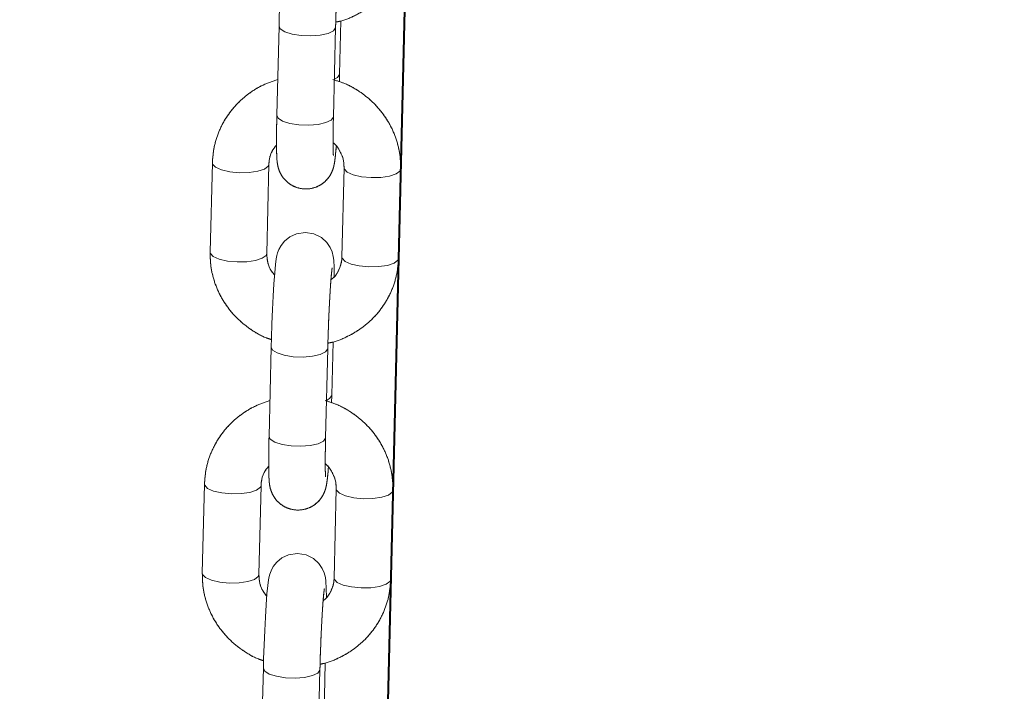
# Model space of a CAD drawing. Units: millimetres. Extents: x 0 to 42, y 0 to 29.8.
# Drawn here: x 11.8 to 12, y 10.8 to 10.9 of the extents above; entities that cross this region are included whole.
import ezdxf

# ---------------------------------------------------------------- set-up
doc = ezdxf.new("R2010")
doc.units = ezdxf.units.MM
doc.linetypes.add('PHANTOM', pattern=[1.27, 0.635, -0.127, 0.127, -0.127, 0.127, -0.127])
doc.layers.add('LE_NORM', color=179, linetype='Continuous', lineweight=40)
doc.styles.add('SLDTEXTSTYLE0', font='TXT', dxfattribs={"width": 0.605})
doc.dimstyles.new('SLDDIMSTYLE0', dxfattribs={"dimtxt": 0.35, "dimasz": 0.3, "dimexe": 0, "dimexo": 0.0625, "dimgap": 0.0875, "dimtad": 1, "dimdec": 0, "dimlfac": 50, "dimrnd": 1e-09, "dimzin": 12, "dimdsep": 46, "dimtxsty": 'SLDTEXTSTYLE0', "dimsah": 1, "dimcen": 0.09, "dimadec": 0, "dimazin": 3, "dimtfac": 1, "dimtofl": 0, "dimtmove": 0, "dimatfit": 3, "dimfxl": 0, "dimfrac": 2, "dimtolj": 1, "dimtzin": 12, "dimarcsym": 0})
doc.dimstyles.new('SLDDIMSTYLE1', dxfattribs={"dimtxt": 0.35, "dimasz": 0.3, "dimexe": 0, "dimexo": 0.0625, "dimgap": 0.0875, "dimtad": 1, "dimlfac": 50, "dimrnd": 1e-09, "dimzin": 12, "dimdsep": 46, "dimtxsty": 'SLDTEXTSTYLE0', "dimsah": 1, "dimcen": 0.09, "dimadec": 0, "dimazin": 3, "dimtfac": 1, "dimtofl": 0, "dimtmove": 0, "dimatfit": 3, "dimfxl": 0, "dimfrac": 2, "dimtolj": 1, "dimtzin": 12, "dimarcsym": 0})
doc.dimstyles.new('SLDDIMSTYLE3', dxfattribs={"dimtxt": 0.35, "dimasz": 0.3, "dimexe": 0, "dimexo": 0.0625, "dimgap": 0.0875, "dimtad": 1, "dimdec": 4, "dimlfac": 50, "dimzin": 12, "dimdsep": 46, "dimtxsty": 'SLDTEXTSTYLE0', "dimsah": 1, "dimcen": 0.09, "dimazin": 3, "dimtfac": 1, "dimtofl": 0, "dimtmove": 0, "dimatfit": 3, "dimfxl": 0, "dimfrac": 2, "dimtolj": 1, "dimtzin": 12, "dimarcsym": 0})

# ---------------------------------------------------------------- blocks, each defined once
blk = doc.blocks.new('_D_6')
at = {"layer": 'LE_NORM', "color": 7}
for p, q in [((11.80907, 12.14077), (7.56581, 12.14077)), ((7.66487, 12.14077), (7.66487, 7.06077))]:
    blk.add_line(p, q, dxfattribs=at)
for points in [[(7.66487, 12.14077), (7.56487, 11.84077), (7.76487, 11.84077)], [(7.66487, 7.06077), (7.76487, 7.36077), (7.56487, 7.36077)]]:
    blk.add_solid(points, dxfattribs=at)
at = {"layer": 'LE_NORM', "color": 7, "insert": (7.2137, 9.27192), "char_height": 0.35, "attachment_point": 1, "rotation": 90, "style": 'SLDTEXTSTYLE0'}
blk.add_mtext('254', dxfattribs=at)
blk = doc.blocks.new('_D_8')
at = {"layer": 'LE_NORM', "color": 7}
for p, q in [((12.19086, 11.68079), (14.36047, 10.35661)), ((11.919, 11.39488), (11.86044, 8.99338))]:
    blk.add_line(p, q, dxfattribs=at)
blk.add_arc((11.92986, 11.84009), 2.7485, 268.60303, 328.60303, dxfattribs=at)
for points in [[(14.27592, 10.40822), (14.02355, 10.21767), (14.18835, 10.10436)], [(11.86285, 9.09241), (12.16571, 9.00144), (12.15972, 9.20135)]]:
    blk.add_solid(points, dxfattribs=at)
at = {"layer": 'LE_NORM', "color": 7, "insert": (13.21465, 9.90966), "char_height": 0.35, "attachment_point": 1, "rotation": 41.465, "style": 'SLDTEXTSTYLE0'}
blk.add_mtext('60°', dxfattribs=at)
blk = doc.blocks.new('_D_10')
at = {"layer": 'LE_NORM', "color": 7}
for p, q in [((12.00719, 12.05158), (16.53658, 12.05158)), ((16.43752, 8.36065), (16.43752, 12.05158)), ((12.99676, 8.36065), (16.53658, 8.36065))]:
    blk.add_line(p, q, dxfattribs=at)
for points in [[(16.43752, 12.05158), (16.33752, 11.75158), (16.53752, 11.75158)], [(16.43752, 8.36065), (16.53752, 8.66065), (16.33752, 8.66065)]]:
    blk.add_solid(points, dxfattribs=at)
at = {"layer": 'LE_NORM', "color": 7, "insert": (15.98634, 9.87726), "char_height": 0.35, "attachment_point": 1, "rotation": 90, "style": 'SLDTEXTSTYLE0'}
blk.add_mtext('185', dxfattribs=at)

msp = doc.modelspace()

# ---------------------------------------------------------------- linework, layer by layer
at = {"color": 7, "linetype": 'Continuous', "lineweight": 15}
for p, q in [((11.8939751, 10.9200152), (11.8942509, 10.9313271)), ((11.8811246, 10.9302065), (11.8806633, 10.9112873)), ((11.8926597, 10.9109947), (11.8931211, 10.9299139)), ((11.8931146, 10.9298382), (11.8931211, 10.9299139)), ((11.8939313, 10.9184088), (11.8939751, 10.9200152)), ((11.8939751, 10.9200152), (11.8939686, 10.9199394)), ((11.866971, 10.9011802), (11.8665097, 10.882261)), ((11.8785061, 10.8819684), (11.8789675, 10.9008877)), ((11.8949327, 10.900144), (11.8944713, 10.8812248)), ((11.9064677, 10.8809322), (11.9069291, 10.8998515)), ((11.8923141, 10.851906), (11.89259, 10.8632179)), ((11.8794637, 10.8620973), (11.8790023, 10.843178)), ((11.8909988, 10.8428855), (11.8914601, 10.8618047)), ((11.8914537, 10.8617289), (11.8914601, 10.8618047)), ((11.8922703, 10.8502995), (11.8923141, 10.851906)), ((11.8923141, 10.851906), (11.8923077, 10.8518302)), ((11.8653101, 10.833071), (11.8648487, 10.8141518)), ((11.8768452, 10.8138592), (11.8773065, 10.8327785)), ((11.8932717, 10.8320348), (11.8928104, 10.8131156)), ((11.9048068, 10.812823), (11.9052682, 10.8317423)), ((11.8778028, 10.7939881), (11.8773414, 10.7750688)), ((11.8893378, 10.7747763), (11.8897992, 10.7936955)), ((11.8897928, 10.7936197), (11.8897992, 10.7936955)), ((11.8906532, 10.7837968), (11.8909291, 10.7951087))]:
    msp.add_line(p, q, dxfattribs=at)
at = {"color": 7, "linetype": 'PHANTOM', "lineweight": 0}
for p, q in [((11.8939751, 10.9200152), (11.8942509, 10.9313271)), ((11.8811246, 10.9302065), (11.8806633, 10.9112873)), ((11.8926597, 10.9109947), (11.8931211, 10.9299139)), ((11.8931146, 10.9298382), (11.8931211, 10.9299139)), ((11.8939313, 10.9184088), (11.8939751, 10.9200152)), ((11.8939751, 10.9200152), (11.8939686, 10.9199394)), ((11.866971, 10.9011802), (11.8665097, 10.882261)), ((11.8785061, 10.8819684), (11.8789675, 10.9008877)), ((11.8949327, 10.900144), (11.8944713, 10.8812248)), ((11.9064677, 10.8809322), (11.9069291, 10.8998515)), ((11.8923141, 10.851906), (11.89259, 10.8632179)), ((11.8794637, 10.8620973), (11.8790023, 10.843178)), ((11.8909988, 10.8428855), (11.8914601, 10.8618047)), ((11.8914537, 10.8617289), (11.8914601, 10.8618047)), ((11.8922703, 10.8502995), (11.8923141, 10.851906)), ((11.8923141, 10.851906), (11.8923077, 10.8518302)), ((11.8653101, 10.833071), (11.8648487, 10.8141518)), ((11.8768452, 10.8138592), (11.8773065, 10.8327785)), ((11.8932717, 10.8320348), (11.8928104, 10.8131156)), ((11.9048068, 10.812823), (11.9052682, 10.8317423)), ((11.8778028, 10.7939881), (11.8773414, 10.7750688)), ((11.8893378, 10.7747763), (11.8897992, 10.7936955)), ((11.8897928, 10.7936197), (11.8897992, 10.7936955)), ((11.8906532, 10.7837968), (11.8909291, 10.7951087))]:
    msp.add_line(p, q, dxfattribs=at)
at = {"color": 8, "linetype": 'Continuous', "lineweight": 15}
for p, q in [((11.8926533, 10.9109189), (11.8926597, 10.9109947)), ((11.8909923, 10.8428097), (11.8909988, 10.8428855))]:
    msp.add_line(p, q, dxfattribs=at)
at = {"color": 8, "linetype": 'PHANTOM', "lineweight": 0}
for p, q in [((11.8926533, 10.9109189), (11.8926597, 10.9109947)), ((11.8909923, 10.8428097), (11.8909988, 10.8428855))]:
    msp.add_line(p, q, dxfattribs=at)
at = {"color": 7, "linetype": 'PHANTOM', "lineweight": 0, "flags": 128}
for points in [[(11.8945106, 10.9452379), (11.8945107, 10.9452702), (11.8944778, 10.9471232), (11.8943858, 10.9486735), (11.8942755, 10.9494668), (11.8940281, 10.9504225), (11.8936288, 10.9513477), (11.8928905, 10.9524352), (11.8917581, 10.9534675), (11.8901976, 10.9542534), (11.8883795, 10.9545603), (11.8864851, 10.9542813), (11.8850401, 10.9536032), (11.8839696, 10.9527264), (11.883223, 10.9517861), (11.8827522, 10.950908), (11.8824897, 10.9501998), (11.88234, 10.9496377), (11.8822082, 10.9489521), (11.8820506, 10.9477653), (11.8818833, 10.9460122), (11.8817102, 10.9436764), (11.8815516, 10.9410504), (11.8814071, 10.9381866), (11.8812811, 10.9351888), (11.8811784, 10.9321782), (11.8811246, 10.9302065), (11.8811246, 10.9302065)], [(11.8928497, 10.8771287), (11.8928497, 10.877161), (11.8928168, 10.879014), (11.8927249, 10.8805643), (11.8926145, 10.8813576), (11.8923671, 10.8823133), (11.8919679, 10.8832385), (11.8912296, 10.884326), (11.8900972, 10.8853583), (11.8885367, 10.8861441), (11.8867186, 10.8864511), (11.8848241, 10.8861721), (11.8833791, 10.885494), (11.8823086, 10.8846172), (11.881562, 10.8836769), (11.8810912, 10.8827988), (11.8808287, 10.8820906), (11.8806791, 10.8815285), (11.8805473, 10.8808429), (11.8803896, 10.8796561), (11.8802223, 10.877903), (11.8800493, 10.8755672), (11.8798906, 10.8729412), (11.8797461, 10.8700774), (11.8796201, 10.8670796), (11.8795175, 10.864069), (11.8794637, 10.8620973), (11.8794637, 10.8620973)], [(11.8911887, 10.8090195), (11.8911888, 10.8090518), (11.8911559, 10.8109048), (11.8910639, 10.8124551), (11.8909536, 10.8132484), (11.8907062, 10.8142041), (11.8903069, 10.8151293), (11.8895687, 10.8162168), (11.8884362, 10.8172491), (11.8868757, 10.8180349), (11.8850577, 10.8183419), (11.8831632, 10.8180629), (11.8817182, 10.8173848), (11.8806477, 10.816508), (11.8799011, 10.8155677), (11.8794303, 10.8146896), (11.8791678, 10.8139814), (11.8790181, 10.8134193), (11.8788863, 10.8127337), (11.8787287, 10.8115469), (11.8785614, 10.8097938), (11.8783883, 10.8074579), (11.8782297, 10.804832), (11.8780852, 10.8019682), (11.8779592, 10.7989704), (11.8778566, 10.7959598), (11.8778028, 10.7939881), (11.8778028, 10.7939881)]]:
    msp.add_lwpolyline(points, dxfattribs=at)
at = {"color": 7, "linetype": 'Continuous', "lineweight": 15, "flags": 128}
for points in [[(11.8811784, 10.9321782), (11.8811246, 10.9302065), (11.8811246, 10.9302065)], [(11.8928497, 10.8771287), (11.8928497, 10.877161), (11.8928168, 10.879014), (11.8927249, 10.8805643), (11.8926145, 10.8813576), (11.8923671, 10.8823133), (11.8919679, 10.8832385), (11.8912296, 10.884326), (11.8900972, 10.8853583), (11.8885367, 10.8861441), (11.8867186, 10.8864511), (11.8848241, 10.8861721), (11.8833791, 10.885494), (11.8823086, 10.8846172), (11.881562, 10.8836769), (11.8810912, 10.8827988), (11.8808287, 10.8820906), (11.8806791, 10.8815285), (11.8805473, 10.8808429), (11.8803896, 10.8796561), (11.8802223, 10.877903), (11.8800493, 10.8755672), (11.8798906, 10.8729412), (11.8797461, 10.8700774), (11.8796201, 10.8670796), (11.8795175, 10.864069), (11.8794637, 10.8620973), (11.8794637, 10.8620973)], [(11.8911887, 10.8090195), (11.8911888, 10.8090518), (11.8911559, 10.8109048), (11.8910639, 10.8124551), (11.8909536, 10.8132484), (11.8907062, 10.8142041), (11.8903069, 10.8151293), (11.8895687, 10.8162168), (11.8884362, 10.8172491), (11.8868757, 10.8180349), (11.8850577, 10.8183419), (11.8831632, 10.8180629), (11.8817182, 10.8173848), (11.8806477, 10.816508), (11.8799011, 10.8155677), (11.8794303, 10.8146896), (11.8791678, 10.8139814), (11.8790181, 10.8134193), (11.8788863, 10.8127337), (11.8787287, 10.8115469), (11.8785614, 10.8097938), (11.8783883, 10.8074579), (11.8782297, 10.804832), (11.8780852, 10.8019682), (11.8779592, 10.7989704), (11.8778566, 10.7959598), (11.8778028, 10.7939881), (11.8778028, 10.7939881)]]:
    msp.add_lwpolyline(points, dxfattribs=at)
at = {"color": 8, "linetype": 'Continuous', "lineweight": 15, "flags": 128}
for points in [[(11.8811248, 10.9302117), (11.881396, 10.9296077), (11.8823517, 10.9289878), (11.8838829, 10.9284972), (11.8858048, 10.9281952), (11.8878857, 10.928118), (11.8898747, 10.9282752), (11.8915317, 10.9286476), (11.8926569, 10.9291904), (11.8931146, 10.9298382)], [(11.8939686, 10.9199394), (11.8935109, 10.9192917), (11.8928531, 10.9189245)], [(11.8806633, 10.9112873), (11.8809347, 10.9106885), (11.8818903, 10.9100686), (11.8834215, 10.909578), (11.8853434, 10.9092759), (11.8874244, 10.9091988), (11.8894133, 10.909356), (11.8910703, 10.9097284), (11.8921955, 10.9102712), (11.8926533, 10.9109189)], [(11.866971, 10.9011795), (11.8670196, 10.900917), (11.8676393, 10.9002598), (11.8689019, 10.8996959), (11.8706551, 10.8992935), (11.8726874, 10.899101)], [(11.8726874, 10.899101), (11.8747537, 10.8991416), (11.8766048, 10.8994105), (11.8780174, 10.8998752), (11.8788211, 10.9004796), (11.8789675, 10.9008875)], [(11.900649, 10.8980648), (11.8986167, 10.8982573), (11.8968635, 10.8986597), (11.8956009, 10.8992236), (11.8949812, 10.8998808), (11.8949325, 10.9001286)], [(11.9069291, 10.8998509), (11.9067827, 10.8994434), (11.905979, 10.898839), (11.9045664, 10.8983743), (11.9027153, 10.8981054), (11.900649, 10.8980648)], [(11.8665097, 10.882261), (11.8665582, 10.8819977), (11.8671779, 10.8813405), (11.8684405, 10.8807767), (11.8701937, 10.8803743), (11.872226, 10.8801818)], [(11.872226, 10.8801818), (11.8742923, 10.8802224), (11.8761434, 10.8804913), (11.877556, 10.8809559), (11.8783597, 10.8815604), (11.8785061, 10.8819684)], [(11.9001877, 10.8791456), (11.8981553, 10.8793381), (11.8964022, 10.8797405), (11.8951396, 10.8803043), (11.8945198, 10.8809615), (11.8944713, 10.8812248)], [(11.9064677, 10.8809322), (11.9063213, 10.8805242), (11.9055176, 10.8799197), (11.904105, 10.8794551), (11.902254, 10.8791862), (11.9001877, 10.8791456)], [(11.8794639, 10.8621025), (11.8797351, 10.8614985), (11.8806908, 10.8608786), (11.8822219, 10.860388), (11.8841439, 10.8600859), (11.8862248, 10.8600088), (11.8882137, 10.860166), (11.8898707, 10.8605384), (11.8909959, 10.8610812), (11.8914537, 10.8617289)], [(11.8923077, 10.8518302), (11.8918499, 10.8511825), (11.8911921, 10.8508153)], [(11.8790023, 10.843178), (11.8792737, 10.8425793), (11.8802294, 10.8419594), (11.8817606, 10.8414688), (11.8836825, 10.8411667), (11.8857634, 10.8410896), (11.8877523, 10.8412467), (11.8894093, 10.8416192), (11.8905346, 10.842162), (11.8909923, 10.8428097)], [(11.8653101, 10.8330703), (11.8653586, 10.8328077), (11.8659784, 10.8321505), (11.867241, 10.8315867), (11.8689941, 10.8311843), (11.8710265, 10.8309918)], [(11.8710265, 10.8309918), (11.8730928, 10.8310324), (11.8749438, 10.8313013), (11.8763564, 10.831766), (11.8771601, 10.8323704), (11.8773065, 10.8327783)], [(11.8989881, 10.8299556), (11.8969558, 10.8301481), (11.8952026, 10.8305505), (11.89394, 10.8311143), (11.8933203, 10.8317716), (11.8932715, 10.8320194)], [(11.9052682, 10.8317417), (11.9051218, 10.8313342), (11.904318, 10.8307298), (11.9029055, 10.8302651), (11.9010544, 10.8299962), (11.8989881, 10.8299556)], [(11.8648487, 10.8141518), (11.8648973, 10.8138885), (11.865517, 10.8132313), (11.8667796, 10.8126675), (11.8685328, 10.8122651), (11.8705651, 10.8120725)], [(11.8705651, 10.8120725), (11.8726314, 10.8121132), (11.8744825, 10.812382), (11.875895, 10.8128467), (11.8766988, 10.8134512), (11.8768452, 10.8138592)], [(11.8985267, 10.8110363), (11.8964944, 10.8112289), (11.8947412, 10.8116313), (11.8934786, 10.8121951), (11.8928589, 10.8128523), (11.8928104, 10.8131156)], [(11.9048068, 10.812823), (11.9046604, 10.812415), (11.9038567, 10.8118105), (11.9024441, 10.8113458), (11.900593, 10.811077), (11.8985267, 10.8110363)], [(11.8778029, 10.7939933), (11.8780741, 10.7933893), (11.8790298, 10.7927694), (11.880561, 10.7922788), (11.8824829, 10.7919767), (11.8845639, 10.7918996), (11.8865528, 10.7920568), (11.8882098, 10.7924292), (11.889335, 10.792972), (11.8897928, 10.7936197)]]:
    msp.add_lwpolyline(points, dxfattribs=at)
at = {"color": 8, "linetype": 'PHANTOM', "lineweight": 0, "flags": 128}
for points in [[(11.8811248, 10.9302117), (11.881396, 10.9296077), (11.8823517, 10.9289878), (11.8838829, 10.9284972), (11.8858048, 10.9281952), (11.8878857, 10.928118), (11.8898747, 10.9282752), (11.8915317, 10.9286476), (11.8926569, 10.9291904), (11.8931146, 10.9298382)], [(11.8939686, 10.9199394), (11.8935109, 10.9192917), (11.8928531, 10.9189245)], [(11.8806633, 10.9112873), (11.8809347, 10.9106885), (11.8818903, 10.9100686), (11.8834215, 10.909578), (11.8853434, 10.9092759), (11.8874244, 10.9091988), (11.8894133, 10.909356), (11.8910703, 10.9097284), (11.8921955, 10.9102712), (11.8926533, 10.9109189)], [(11.866971, 10.9011795), (11.8670196, 10.900917), (11.8676393, 10.9002598), (11.8689019, 10.8996959), (11.8706551, 10.8992935), (11.8726874, 10.899101)], [(11.8726874, 10.899101), (11.8747537, 10.8991416), (11.8766048, 10.8994105), (11.8780174, 10.8998752), (11.8788211, 10.9004796), (11.8789675, 10.9008875)], [(11.900649, 10.8980648), (11.8986167, 10.8982573), (11.8968635, 10.8986597), (11.8956009, 10.8992236), (11.8949812, 10.8998808), (11.8949325, 10.9001286)], [(11.9069291, 10.8998509), (11.9067827, 10.8994434), (11.905979, 10.898839), (11.9045664, 10.8983743), (11.9027153, 10.8981054), (11.900649, 10.8980648)], [(11.8665097, 10.882261), (11.8665582, 10.8819977), (11.8671779, 10.8813405), (11.8684405, 10.8807767), (11.8701937, 10.8803743), (11.872226, 10.8801818)], [(11.872226, 10.8801818), (11.8742923, 10.8802224), (11.8761434, 10.8804913), (11.877556, 10.8809559), (11.8783597, 10.8815604), (11.8785061, 10.8819684)], [(11.9001877, 10.8791456), (11.8981553, 10.8793381), (11.8964022, 10.8797405), (11.8951396, 10.8803043), (11.8945198, 10.8809615), (11.8944713, 10.8812248)], [(11.9064677, 10.8809322), (11.9063213, 10.8805242), (11.9055176, 10.8799197), (11.904105, 10.8794551), (11.902254, 10.8791862), (11.9001877, 10.8791456)], [(11.8794639, 10.8621025), (11.8797351, 10.8614985), (11.8806908, 10.8608786), (11.8822219, 10.860388), (11.8841439, 10.8600859), (11.8862248, 10.8600088), (11.8882137, 10.860166), (11.8898707, 10.8605384), (11.8909959, 10.8610812), (11.8914537, 10.8617289)], [(11.8923077, 10.8518302), (11.8918499, 10.8511825), (11.8911921, 10.8508153)], [(11.8790023, 10.843178), (11.8792737, 10.8425793), (11.8802294, 10.8419594), (11.8817606, 10.8414688), (11.8836825, 10.8411667), (11.8857634, 10.8410896), (11.8877523, 10.8412467), (11.8894093, 10.8416192), (11.8905346, 10.842162), (11.8909923, 10.8428097)], [(11.8653101, 10.8330703), (11.8653586, 10.8328077), (11.8659784, 10.8321505), (11.867241, 10.8315867), (11.8689941, 10.8311843), (11.8710265, 10.8309918)], [(11.8710265, 10.8309918), (11.8730928, 10.8310324), (11.8749438, 10.8313013), (11.8763564, 10.831766), (11.8771601, 10.8323704), (11.8773065, 10.8327783)], [(11.8989881, 10.8299556), (11.8969558, 10.8301481), (11.8952026, 10.8305505), (11.89394, 10.8311143), (11.8933203, 10.8317716), (11.8932715, 10.8320194)], [(11.9052682, 10.8317417), (11.9051218, 10.8313342), (11.904318, 10.8307298), (11.9029055, 10.8302651), (11.9010544, 10.8299962), (11.8989881, 10.8299556)], [(11.8648487, 10.8141518), (11.8648973, 10.8138885), (11.865517, 10.8132313), (11.8667796, 10.8126675), (11.8685328, 10.8122651), (11.8705651, 10.8120725)], [(11.8705651, 10.8120725), (11.8726314, 10.8121132), (11.8744825, 10.812382), (11.875895, 10.8128467), (11.8766988, 10.8134512), (11.8768452, 10.8138592)], [(11.8985267, 10.8110363), (11.8964944, 10.8112289), (11.8947412, 10.8116313), (11.8934786, 10.8121951), (11.8928589, 10.8128523), (11.8928104, 10.8131156)], [(11.9048068, 10.812823), (11.9046604, 10.812415), (11.9038567, 10.8118105), (11.9024441, 10.8113458), (11.900593, 10.811077), (11.8985267, 10.8110363)], [(11.8778029, 10.7939933), (11.8780741, 10.7933893), (11.8790298, 10.7927694), (11.880561, 10.7922788), (11.8824829, 10.7919767), (11.8845639, 10.7918996), (11.8865528, 10.7920568), (11.8882098, 10.7924292), (11.889335, 10.792972), (11.8897928, 10.7936197)]]:
    msp.add_lwpolyline(points, dxfattribs=at)
at = {"color": 7, "linetype": 'Continuous', "lineweight": 15}
for points, knots in [([(11.8931519, 10.9310719), (11.8934441, 10.9311237), (11.8949078, 10.9313832), (11.8973817, 10.9324474), (11.9004291, 10.9342423), (11.903069, 10.9365829), (11.9052333, 10.93933), (11.906834, 10.9424085), (11.9078711, 10.9456798), (11.9080437, 10.9479326), (11.9081287, 10.9490415)], [0, 0, 0, 0, 0.03479927, 0.17433231, 0.31367304, 0.45267126, 0.59120631, 0.72921697, 0.86672339, 1, 1, 1, 1]), ([(11.8931211, 10.9299139), (11.8931336, 10.9304009), (11.8931701, 10.9318172), (11.893252, 10.9342846), (11.893371, 10.937209), (11.8935081, 10.9400025), (11.8936552, 10.9425175), (11.8938053, 10.9446298), (11.8939333, 10.9460854), (11.8940322, 10.9469054), (11.8940491, 10.9470046), (11.8940558, 10.9470439)], [0, 0, 0, 0, 0.06781881, 0.19723041, 0.32697453, 0.45663125, 0.58579772, 0.71386465, 0.83944289, 0.93636089, 1, 1, 1, 1]), ([(11.8808488, 10.9188946), (11.8798015, 10.918536), (11.8776318, 10.9177931), (11.8746752, 10.915963), (11.8720295, 10.9136431), (11.8698667, 10.9108905), (11.8682656, 10.9078135), (11.8672287, 10.9045418), (11.867056, 10.902289), (11.866971, 10.9011802)], [0, 0, 0, 0, 0.1360536, 0.2818543, 0.4272966, 0.57225426, 0.71666323, 0.86054457, 1, 1, 1, 1]), ([(11.9069291, 10.8998515), (11.9069215, 10.9005769), (11.9069018, 10.9024419), (11.9063222, 10.9054168), (11.9050913, 10.9086422), (11.9032826, 10.9116109), (11.9009655, 10.9142379), (11.8981983, 10.9164176), (11.8953701, 10.9180184), (11.8934009, 10.9186168), (11.8925649, 10.9188708)], [0, 0, 0, 0, 0.08586899, 0.22076998, 0.35577159, 0.49101375, 0.62663723, 0.76271734, 0.89926604, 1, 1, 1, 1]), ([(11.8806633, 10.9112873), (11.8806519, 10.910793), (11.8806188, 10.909351), (11.8805877, 10.9071423), (11.8805829, 10.9048637), (11.8806164, 10.9029812), (11.8806777, 10.9018164), (11.8807894, 10.9008621), (11.881009, 10.8998938), (11.8814693, 10.8987951), (11.8822052, 10.8977039), (11.8833535, 10.8966538), (11.8849028, 10.8958726), (11.8867425, 10.8955614), (11.888541, 10.8958269), (11.8900369, 10.8965303), (11.8911284, 10.8974267), (11.8918844, 10.8983841), (11.8923631, 10.8992963), (11.8926296, 10.9000507), (11.8927917, 10.9006956), (11.8929246, 10.9014266), (11.8930593, 10.9024992), (11.8931741, 10.9036179), (11.8932403, 10.9045276), (11.8932521, 10.9046907)], [0, 0, 0, 0, 0.03804317, 0.1110058, 0.18454691, 0.25943609, 0.33883948, 0.37671278, 0.40927443, 0.43592852, 0.46850953, 0.50578391, 0.54805028, 0.592582, 0.63883714, 0.67747013, 0.71115622, 0.74090504, 0.76707242, 0.79036085, 0.81362434, 0.84896258, 0.91058724, 0.98397253, 1, 1, 1, 1]), ([(11.8926541, 10.902744), (11.8926542, 10.9027429), (11.8926604, 10.9026971), (11.8926358, 10.9029278), (11.8926119, 10.9035178), (11.8925862, 10.9047304), (11.8925845, 10.9065219), (11.8926079, 10.9086693), (11.8926435, 10.9102699), (11.8926597, 10.9109947)], [0, 0, 0, 0, 0.00248114, 0.10109334, 0.24117464, 0.4172774, 0.61648317, 0.82631136, 1, 1, 1, 1]), ([(11.8789675, 10.9008877), (11.8789836, 10.9011424), (11.8790424, 10.9020699), (11.8794532, 10.9035216), (11.8802387, 10.9045327), (11.8805891, 10.9049838)], [0, 0, 0, 0, 0.17337025, 0.6312947, 1, 1, 1, 1]), ([(11.8925902, 10.90549), (11.8926005, 10.9054825), (11.8931885, 10.9050586), (11.8939681, 10.9038742), (11.8948267, 10.9020681), (11.8948972, 10.9007874), (11.8949327, 10.900144)], [0, 0, 0, 0, 0.005820153, 0.331989838, 0.664405113, 1, 1, 1, 1]), ([(11.8665097, 10.882261), (11.8665173, 10.8815356), (11.866537, 10.8796706), (11.8671166, 10.8766958), (11.8683474, 10.87347), (11.8701565, 10.8705025), (11.8724719, 10.8678712), (11.8752456, 10.8657075), (11.8776339, 10.8642984), (11.8791345, 10.8638221), (11.8795075, 10.8637037)], [0, 0, 0, 0, 0.09092125, 0.23375938, 0.37670405, 0.51990343, 0.66350656, 0.80759318, 0.95217598, 1, 1, 1, 1]), ([(11.8801867, 10.8774218), (11.8799553, 10.8776864), (11.8792623, 10.8784791), (11.8786346, 10.88006), (11.8785491, 10.8813303), (11.8785061, 10.8819684)], [0, 0, 0, 0, 0.19958401, 0.59788709, 1, 1, 1, 1]), ([(11.8944713, 10.8812248), (11.8944563, 10.8809693), (11.8944016, 10.8800391), (11.8938853, 10.8785064), (11.8930622, 10.8771085), (11.8923061, 10.8765415), (11.8921416, 10.8764181)], [0, 0, 0, 0, 0.14275814, 0.51982654, 0.89555538, 1, 1, 1, 1]), ([(11.891491, 10.8629627), (11.8917832, 10.8630145), (11.8932469, 10.863274), (11.8957208, 10.8643382), (11.8987682, 10.8661331), (11.9014081, 10.8684737), (11.9035724, 10.8712208), (11.9051731, 10.8742993), (11.9062101, 10.8775706), (11.9063828, 10.8798234), (11.9064677, 10.8809322)], [0, 0, 0, 0, 0.03479927, 0.17433231, 0.31367304, 0.45267126, 0.59120631, 0.72921697, 0.86672339, 1, 1, 1, 1]), ([(11.8914601, 10.8618047), (11.8914727, 10.8622917), (11.8915092, 10.863708), (11.891591, 10.8661754), (11.89171, 10.8690998), (11.8918472, 10.8718933), (11.8919943, 10.8744083), (11.8921443, 10.8765206), (11.8922723, 10.8779762), (11.8923712, 10.8787962), (11.8923881, 10.8788954), (11.8923948, 10.8789347)], [0, 0, 0, 0, 0.06781881, 0.19723041, 0.32697453, 0.45663125, 0.58579772, 0.71386465, 0.83944289, 0.93636089, 1, 1, 1, 1]), ([(11.8791878, 10.8507854), (11.8781405, 10.8504268), (11.8759708, 10.8496839), (11.8730143, 10.8478538), (11.8703685, 10.8455339), (11.8682058, 10.8427813), (11.8666047, 10.8397043), (11.8655677, 10.8364326), (11.8653951, 10.8341798), (11.8653101, 10.833071)], [0, 0, 0, 0, 0.1360536, 0.2818543, 0.4272966, 0.57225426, 0.71666323, 0.86054457, 1, 1, 1, 1]), ([(11.9052682, 10.8317423), (11.9052605, 10.8324677), (11.9052409, 10.8343327), (11.9046612, 10.8373076), (11.9034304, 10.840533), (11.9016217, 10.8435017), (11.8993045, 10.8461287), (11.8965374, 10.8483084), (11.8937091, 10.8499092), (11.8917399, 10.8505075), (11.8909039, 10.8507616)], [0, 0, 0, 0, 0.08586899, 0.22076998, 0.35577159, 0.49101375, 0.62663723, 0.76271734, 0.89926604, 1, 1, 1, 1]), ([(11.8790023, 10.843178), (11.878991, 10.8426838), (11.8789578, 10.8412418), (11.8789267, 10.8390331), (11.8789219, 10.8367545), (11.8789554, 10.834872), (11.8790168, 10.8337072), (11.8791285, 10.8327529), (11.8793481, 10.8317846), (11.8798084, 10.8306859), (11.8805443, 10.8295947), (11.8816926, 10.8285446), (11.8832419, 10.8277634), (11.8850815, 10.8274522), (11.8868801, 10.8277177), (11.888376, 10.8284211), (11.8894675, 10.8293175), (11.8902234, 10.8302749), (11.8907022, 10.8311871), (11.8909687, 10.8319415), (11.8911307, 10.8325864), (11.8912637, 10.8333174), (11.8913984, 10.83439), (11.8915131, 10.8355087), (11.8915793, 10.8364184), (11.8915912, 10.8365815)], [0, 0, 0, 0, 0.03804317, 0.1110058, 0.18454691, 0.25943609, 0.33883948, 0.37671278, 0.40927443, 0.43592852, 0.46850953, 0.50578391, 0.54805028, 0.592582, 0.63883714, 0.67747013, 0.71115622, 0.74090504, 0.76707242, 0.79036085, 0.81362434, 0.84896258, 0.91058724, 0.98397253, 1, 1, 1, 1]), ([(11.8909931, 10.8346348), (11.8909933, 10.8346336), (11.8909994, 10.8345879), (11.8909749, 10.8348186), (11.890951, 10.8354086), (11.8909252, 10.8366212), (11.8909236, 10.8384127), (11.8909469, 10.8405601), (11.8909826, 10.8421606), (11.8909988, 10.8428855)], [0, 0, 0, 0, 0.00248114, 0.10109334, 0.24117464, 0.4172774, 0.61648317, 0.82631136, 1, 1, 1, 1]), ([(11.8909292, 10.8373807), (11.8909395, 10.8373733), (11.8915275, 10.8369494), (11.8923072, 10.835765), (11.8931657, 10.8339589), (11.8932363, 10.8326782), (11.8932717, 10.8320348)], [0, 0, 0, 0, 0.00582015, 0.33198984, 0.66440511, 1, 1, 1, 1]), ([(11.8773065, 10.8327785), (11.8773227, 10.8330332), (11.8773815, 10.8339607), (11.8777922, 10.8354123), (11.8785778, 10.8364235), (11.8789282, 10.8368745)], [0, 0, 0, 0, 0.17337025, 0.6312947, 1, 1, 1, 1]), ([(11.8648487, 10.8141518), (11.8648564, 10.8134264), (11.864876, 10.8115614), (11.8654557, 10.8085866), (11.8666864, 10.8053608), (11.8684956, 10.8023933), (11.870811, 10.799762), (11.8735847, 10.7975983), (11.875973, 10.7961892), (11.8774736, 10.7957129), (11.8778466, 10.7955945)], [0, 0, 0, 0, 0.09092125, 0.23375938, 0.37670405, 0.51990343, 0.66350656, 0.80759318, 0.95217598, 1, 1, 1, 1]), ([(11.8785257, 10.8093126), (11.8782944, 10.8095772), (11.8776013, 10.8103699), (11.8769737, 10.8119508), (11.8768881, 10.8132211), (11.8768452, 10.8138592)], [0, 0, 0, 0, 0.19958401, 0.59788709, 1, 1, 1, 1]), ([(11.88983, 10.7948535), (11.8901222, 10.7949053), (11.8915859, 10.7951648), (11.8940599, 10.796229), (11.8971072, 10.7980239), (11.8997471, 10.8003645), (11.9019114, 10.8031116), (11.9035122, 10.8061901), (11.9045492, 10.8094614), (11.9047218, 10.8117142), (11.9048068, 10.812823)], [0, 0, 0, 0, 0.034799267, 0.174332306, 0.313673037, 0.452671259, 0.591206309, 0.729216973, 0.866723394, 1, 1, 1, 1]), ([(11.8928104, 10.8131156), (11.8927953, 10.8128601), (11.8927406, 10.8119299), (11.8922244, 10.8103971), (11.8914013, 10.8089993), (11.8906451, 10.8084322), (11.8904806, 10.8083089)], [0, 0, 0, 0, 0.14275814, 0.51982654, 0.89555538, 1, 1, 1, 1]), ([(11.8897992, 10.7936955), (11.8898117, 10.7941825), (11.8898482, 10.7955988), (11.8899301, 10.7980662), (11.8900491, 10.8009906), (11.8901862, 10.8037841), (11.8903334, 10.8062991), (11.8904834, 10.8084114), (11.8906114, 10.809867), (11.8907103, 10.810687), (11.8907272, 10.8107862), (11.8907339, 10.8108255)], [0, 0, 0, 0, 0.06781881, 0.19723041, 0.32697453, 0.45663125, 0.58579772, 0.71386465, 0.83944289, 0.93636089, 1, 1, 1, 1])]:
    msp.add_open_spline(points, degree=3, knots=knots, dxfattribs=at)
at = {"color": 7, "linetype": 'PHANTOM', "lineweight": 0}
for points, knots in [([(11.8931519, 10.9310719), (11.8934441, 10.9311237), (11.8949078, 10.9313832), (11.8973817, 10.9324474), (11.9004291, 10.9342423), (11.903069, 10.9365829), (11.9052333, 10.93933), (11.906834, 10.9424085), (11.9078711, 10.9456798), (11.9080437, 10.9479326), (11.9081287, 10.9490415)], [0, 0, 0, 0, 0.03479927, 0.17433231, 0.31367304, 0.45267126, 0.59120631, 0.72921697, 0.86672339, 1, 1, 1, 1]), ([(11.8931211, 10.9299139), (11.8931336, 10.9304009), (11.8931701, 10.9318172), (11.893252, 10.9342846), (11.893371, 10.937209), (11.8935081, 10.9400025), (11.8936552, 10.9425175), (11.8938053, 10.9446298), (11.8939333, 10.9460854), (11.8940322, 10.9469054), (11.8940491, 10.9470046), (11.8940558, 10.9470439)], [0, 0, 0, 0, 0.067818813, 0.197230406, 0.326974527, 0.456631248, 0.585797723, 0.713864654, 0.839442895, 0.936360891, 1, 1, 1, 1]), ([(11.8808488, 10.9188946), (11.8798015, 10.918536), (11.8776318, 10.9177931), (11.8746752, 10.915963), (11.8720295, 10.9136431), (11.8698667, 10.9108905), (11.8682656, 10.9078135), (11.8672287, 10.9045418), (11.867056, 10.902289), (11.866971, 10.9011802)], [0, 0, 0, 0, 0.1360536, 0.2818543, 0.4272966, 0.57225426, 0.71666323, 0.86054457, 1, 1, 1, 1]), ([(11.9069291, 10.8998515), (11.9069215, 10.9005769), (11.9069018, 10.9024419), (11.9063222, 10.9054168), (11.9050913, 10.9086422), (11.9032826, 10.9116109), (11.9009655, 10.9142379), (11.8981983, 10.9164176), (11.8953701, 10.9180184), (11.8934009, 10.9186168), (11.8925649, 10.9188708)], [0, 0, 0, 0, 0.08586899, 0.22076998, 0.35577159, 0.49101375, 0.62663723, 0.76271734, 0.89926604, 1, 1, 1, 1]), ([(11.8806633, 10.9112873), (11.8806519, 10.910793), (11.8806188, 10.909351), (11.8805877, 10.9071423), (11.8805829, 10.9048637), (11.8806164, 10.9029812), (11.8806777, 10.9018164), (11.8807894, 10.9008621), (11.881009, 10.8998938), (11.8814693, 10.8987951), (11.8822052, 10.8977039), (11.8833535, 10.8966538), (11.8849028, 10.8958726), (11.8867425, 10.8955614), (11.888541, 10.8958269), (11.8900369, 10.8965303), (11.8911284, 10.8974267), (11.8918844, 10.8983841), (11.8923631, 10.8992963), (11.8926296, 10.9000507), (11.8927917, 10.9006956), (11.8929246, 10.9014266), (11.8930593, 10.9024992), (11.8931741, 10.9036179), (11.8932403, 10.9045276), (11.8932521, 10.9046907)], [0, 0, 0, 0, 0.03804317, 0.1110058, 0.18454691, 0.25943609, 0.33883948, 0.37671278, 0.40927443, 0.43592852, 0.46850953, 0.50578391, 0.54805028, 0.592582, 0.63883714, 0.67747013, 0.71115622, 0.74090504, 0.76707242, 0.79036085, 0.81362434, 0.84896258, 0.91058724, 0.98397253, 1, 1, 1, 1]), ([(11.8926541, 10.902744), (11.8926542, 10.9027429), (11.8926604, 10.9026971), (11.8926358, 10.9029278), (11.8926119, 10.9035178), (11.8925862, 10.9047304), (11.8925845, 10.9065219), (11.8926079, 10.9086693), (11.8926435, 10.9102699), (11.8926597, 10.9109947)], [0, 0, 0, 0, 0.00248114, 0.10109334, 0.24117464, 0.4172774, 0.61648317, 0.82631136, 1, 1, 1, 1]), ([(11.8789675, 10.9008877), (11.8789836, 10.9011424), (11.8790424, 10.9020699), (11.8794532, 10.9035216), (11.8802387, 10.9045327), (11.8805891, 10.9049838)], [0, 0, 0, 0, 0.17337025, 0.6312947, 1, 1, 1, 1]), ([(11.8925902, 10.90549), (11.8926005, 10.9054825), (11.8931885, 10.9050586), (11.8939681, 10.9038742), (11.8948267, 10.9020681), (11.8948972, 10.9007874), (11.8949327, 10.900144)], [0, 0, 0, 0, 0.005820153, 0.331989838, 0.664405113, 1, 1, 1, 1]), ([(11.8665097, 10.882261), (11.8665173, 10.8815356), (11.866537, 10.8796706), (11.8671166, 10.8766958), (11.8683474, 10.87347), (11.8701565, 10.8705025), (11.8724719, 10.8678712), (11.8752456, 10.8657075), (11.8776339, 10.8642984), (11.8791345, 10.8638221), (11.8795075, 10.8637037)], [0, 0, 0, 0, 0.09092125, 0.23375938, 0.37670405, 0.51990343, 0.66350656, 0.80759318, 0.95217598, 1, 1, 1, 1]), ([(11.8801867, 10.8774218), (11.8799553, 10.8776864), (11.8792623, 10.8784791), (11.8786346, 10.88006), (11.8785491, 10.8813303), (11.8785061, 10.8819684)], [0, 0, 0, 0, 0.19958401, 0.59788709, 1, 1, 1, 1]), ([(11.8944713, 10.8812248), (11.8944563, 10.8809693), (11.8944016, 10.8800391), (11.8938853, 10.8785064), (11.8930622, 10.8771085), (11.8923061, 10.8765415), (11.8921416, 10.8764181)], [0, 0, 0, 0, 0.14275814, 0.51982654, 0.89555538, 1, 1, 1, 1]), ([(11.891491, 10.8629627), (11.8917832, 10.8630145), (11.8932469, 10.863274), (11.8957208, 10.8643382), (11.8987682, 10.8661331), (11.9014081, 10.8684737), (11.9035724, 10.8712208), (11.9051731, 10.8742993), (11.9062101, 10.8775706), (11.9063828, 10.8798234), (11.9064677, 10.8809322)], [0, 0, 0, 0, 0.03479927, 0.17433231, 0.31367304, 0.45267126, 0.59120631, 0.72921697, 0.86672339, 1, 1, 1, 1]), ([(11.8914601, 10.8618047), (11.8914727, 10.8622917), (11.8915092, 10.863708), (11.891591, 10.8661754), (11.89171, 10.8690998), (11.8918472, 10.8718933), (11.8919943, 10.8744083), (11.8921443, 10.8765206), (11.8922723, 10.8779762), (11.8923712, 10.8787962), (11.8923881, 10.8788954), (11.8923948, 10.8789347)], [0, 0, 0, 0, 0.067818813, 0.197230406, 0.326974527, 0.456631248, 0.585797723, 0.713864654, 0.839442895, 0.936360891, 1, 1, 1, 1]), ([(11.8791878, 10.8507854), (11.8781405, 10.8504268), (11.8759708, 10.8496839), (11.8730143, 10.8478538), (11.8703685, 10.8455339), (11.8682058, 10.8427813), (11.8666047, 10.8397043), (11.8655677, 10.8364326), (11.8653951, 10.8341798), (11.8653101, 10.833071)], [0, 0, 0, 0, 0.1360536, 0.2818543, 0.4272966, 0.57225426, 0.71666323, 0.86054457, 1, 1, 1, 1]), ([(11.9052682, 10.8317423), (11.9052605, 10.8324677), (11.9052409, 10.8343327), (11.9046612, 10.8373076), (11.9034304, 10.840533), (11.9016217, 10.8435017), (11.8993045, 10.8461287), (11.8965374, 10.8483084), (11.8937091, 10.8499092), (11.8917399, 10.8505075), (11.8909039, 10.8507616)], [0, 0, 0, 0, 0.08586899, 0.22076998, 0.35577159, 0.49101375, 0.62663723, 0.76271734, 0.89926604, 1, 1, 1, 1]), ([(11.8790023, 10.843178), (11.878991, 10.8426838), (11.8789578, 10.8412418), (11.8789267, 10.8390331), (11.8789219, 10.8367545), (11.8789554, 10.834872), (11.8790168, 10.8337072), (11.8791285, 10.8327529), (11.8793481, 10.8317846), (11.8798084, 10.8306859), (11.8805443, 10.8295947), (11.8816926, 10.8285446), (11.8832419, 10.8277634), (11.8850815, 10.8274522), (11.8868801, 10.8277177), (11.888376, 10.8284211), (11.8894675, 10.8293175), (11.8902234, 10.8302749), (11.8907022, 10.8311871), (11.8909687, 10.8319415), (11.8911307, 10.8325864), (11.8912637, 10.8333174), (11.8913984, 10.83439), (11.8915131, 10.8355087), (11.8915793, 10.8364184), (11.8915912, 10.8365815)], [0, 0, 0, 0, 0.03804317, 0.1110058, 0.18454691, 0.25943609, 0.33883948, 0.37671278, 0.40927443, 0.43592852, 0.46850953, 0.50578391, 0.54805028, 0.592582, 0.63883714, 0.67747013, 0.71115622, 0.74090504, 0.76707242, 0.79036085, 0.81362434, 0.84896258, 0.91058724, 0.98397253, 1, 1, 1, 1]), ([(11.8909931, 10.8346348), (11.8909933, 10.8346336), (11.8909994, 10.8345879), (11.8909749, 10.8348186), (11.890951, 10.8354086), (11.8909252, 10.8366212), (11.8909236, 10.8384127), (11.8909469, 10.8405601), (11.8909826, 10.8421606), (11.8909988, 10.8428855)], [0, 0, 0, 0, 0.00248114, 0.10109334, 0.24117464, 0.4172774, 0.61648317, 0.82631136, 1, 1, 1, 1]), ([(11.8909292, 10.8373807), (11.8909395, 10.8373733), (11.8915275, 10.8369494), (11.8923072, 10.835765), (11.8931657, 10.8339589), (11.8932363, 10.8326782), (11.8932717, 10.8320348)], [0, 0, 0, 0, 0.00582015, 0.33198984, 0.66440511, 1, 1, 1, 1]), ([(11.8773065, 10.8327785), (11.8773227, 10.8330332), (11.8773815, 10.8339607), (11.8777922, 10.8354123), (11.8785778, 10.8364235), (11.8789282, 10.8368745)], [0, 0, 0, 0, 0.17337025, 0.6312947, 1, 1, 1, 1]), ([(11.8648487, 10.8141518), (11.8648564, 10.8134264), (11.864876, 10.8115614), (11.8654557, 10.8085866), (11.8666864, 10.8053608), (11.8684956, 10.8023933), (11.870811, 10.799762), (11.8735847, 10.7975983), (11.875973, 10.7961892), (11.8774736, 10.7957129), (11.8778466, 10.7955945)], [0, 0, 0, 0, 0.09092125, 0.23375938, 0.37670405, 0.51990343, 0.66350656, 0.80759318, 0.95217598, 1, 1, 1, 1]), ([(11.8785257, 10.8093126), (11.8782944, 10.8095772), (11.8776013, 10.8103699), (11.8769737, 10.8119508), (11.8768881, 10.8132211), (11.8768452, 10.8138592)], [0, 0, 0, 0, 0.19958401, 0.59788709, 1, 1, 1, 1]), ([(11.88983, 10.7948535), (11.8901222, 10.7949053), (11.8915859, 10.7951648), (11.8940599, 10.796229), (11.8971072, 10.7980239), (11.8997471, 10.8003645), (11.9019114, 10.8031116), (11.9035122, 10.8061901), (11.9045492, 10.8094614), (11.9047218, 10.8117142), (11.9048068, 10.812823)], [0, 0, 0, 0, 0.03479927, 0.17433231, 0.31367304, 0.45267126, 0.59120631, 0.72921697, 0.86672339, 1, 1, 1, 1]), ([(11.8928104, 10.8131156), (11.8927953, 10.8128601), (11.8927406, 10.8119299), (11.8922244, 10.8103971), (11.8914013, 10.8089993), (11.8906451, 10.8084322), (11.8904806, 10.8083089)], [0, 0, 0, 0, 0.14275814, 0.51982654, 0.89555538, 1, 1, 1, 1]), ([(11.8897992, 10.7936955), (11.8898117, 10.7941825), (11.8898482, 10.7955988), (11.8899301, 10.7980662), (11.8900491, 10.8009906), (11.8901862, 10.8037841), (11.8903334, 10.8062991), (11.8904834, 10.8084114), (11.8906114, 10.809867), (11.8907103, 10.810687), (11.8907272, 10.8107862), (11.8907339, 10.8108255)], [0, 0, 0, 0, 0.067818813, 0.197230406, 0.326974527, 0.456631248, 0.585797723, 0.713864654, 0.839442895, 0.936360891, 1, 1, 1, 1])]:
    msp.add_open_spline(points, degree=3, knots=knots, dxfattribs=at)

# ---------------------------------------------------------------- dimensions: what is measured, and where the dimension line sits
at = {"layer": 'LE_NORM', "color": 7}
for base, p1, p2, dimstyle, picture, middle in [((7.6648742, 7.0607743), (11.9081281, 12.1407743), (7.4043333, 7.0607743), 'SLDDIMSTYLE1', '_D_6', (7.6648742, 9.6007743)), ((16.4375167, 12.051577), (12.8976952, 8.3606465), (11.9081281, 12.051577), 'SLDDIMSTYLE0', '_D_10', (16.4375167, 10.2061118))]:
    dim = msp.add_linear_dim(base=base, p1=p1, p2=p2, angle=90, dimstyle=dimstyle, dxfattribs=at)
    dim.commit()
    dim.dimension.update_dxf_attribs({"geometry": picture, "text_midpoint": middle, "dimtype": 160})
dim = msp.add_angular_dim_2l(base=(13.2456705, 9.4270223), line1=((11.9214162, 11.4939152), (11.9218776, 11.5128344)), line2=((12.0901496, 11.742258), (12.1063034, 11.7323989)), dimstyle='SLDDIMSTYLE3', dxfattribs=at)
dim.commit()
dim.dimension.update_dxf_attribs({"geometry": '_D_8', "text_midpoint": (13.7498111, 9.7804716), "dimtype": 162})

doc.saveas('drawing.dxf')
